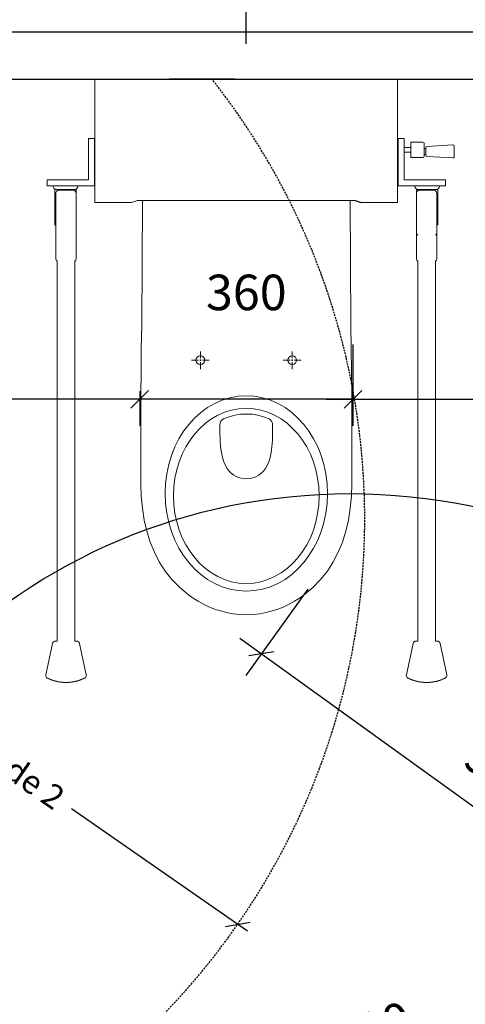
# Model space of a CAD drawing. Units: millimetres. Extents: x 121484 to 161930, y -7910 to 20038.
# Drawn here: x 127528 to 128281, y 9758 to 11422 of the extents above; entities that cross this region are included whole.
import ezdxf

# ---------------------------------------------------------------- set-up
doc = ezdxf.new("R2010")
doc.units = ezdxf.units.MM
doc.linetypes.add('HIDDEN', pattern=[0.375, 0.25, -0.125])
doc.linetypes.add('HIDDEN2', pattern=[4.7625, 3.175, -1.5875])
for name, color, linetype in [('Bano-Elektro', 6, 'Continuous'), ('Bano-målsetting', 4, 'Continuous'), ('Bano-Utstyr', 7, 'Continuous'), ('Bano-Vegger', 3, 'Continuous'), ('snusirkel', 8, 'Continuous')]:
    doc.layers.add(name, color=color, linetype=linetype)
doc.styles.add('Arial', font='arialbd.ttf')
doc.styles.add('verdana', font='arialbd.ttf')
doc.dimstyles.new('BANO 1-50', dxfattribs={"dimscale": 30, "dimtxt": 2, "dimasz": 1, "dimexe": 1.5, "dimexo": 2, "dimgap": 1.5, "dimtad": 1, "dimdec": 0, "dimzin": 0, "dimdsep": 46, "dimtxsty": 'Arial', "dimblk1": 'OBLIQUE', "dimblk2": 'OBLIQUE', "dimsah": 1, "dimcen": 4, "dimdle": 1.5, "dimclrd": 256, "dimclre": 256, "dimadec": 1, "dimazin": 0, "dimtfac": 1, "dimtdec": 0, "dimtix": 1, "dimtmove": 0, "dimatfit": 2, "dimldrblk": 'OBLIQUE', "dimfxl": 1, "dimtolj": 1, "dimtzin": 0, "dimlwd": -1, "dimlwe": -1, "dimarcsym": 0})
doc.dimstyles.new('BANO VVS-ELEKTRO', dxfattribs={"dimscale": 10, "dimtxt": 2, "dimasz": 3, "dimexe": 2, "dimexo": 2, "dimgap": 1.5, "dimtad": 1, "dimdec": 0, "dimzin": 0, "dimdsep": 46, "dimtxsty": 'verdana', "dimblk1": 'OBLIQUE', "dimblk2": 'OBLIQUE', "dimsah": 1, "dimcen": 4, "dimdle": 2, "dimclrd": 256, "dimclre": 256, "dimadec": 1, "dimazin": 0, "dimtfac": 1, "dimtdec": 0, "dimtix": 1, "dimtmove": 0, "dimatfit": 2, "dimldrblk": 'OBLIQUE', "dimfxl": 1, "dimtolj": 1, "dimtzin": 0, "dimlwd": -1, "dimlwe": -1, "dimarcsym": 0})

# ---------------------------------------------------------------- blocks, each defined once
blk = doc.blocks.new('_OBLIQUE')
at = {"color": 0, "linetype": 'ByBlock'}
blk.add_line((-0.5, -0.5), (0.5, 0.5), dxfattribs=at)
blk = doc.blocks.new('*D143')
at = {"layer": 'Bano-målsetting', "transparency": 16777216}
for p, q in [((126581.1, 11381.4), (126581.1, 11861.1)), ((129131.1, 11381.4), (129131.1, 11861.1)), ((126536.1, 11816.1), (129176.1, 11816.1))]:
    blk.add_line(p, q, dxfattribs=at)
at = {"layer": 'Defpoints', "color": 0, "transparency": 16777216}
for p in [(129131.1, 11816.1), (126581.1, 11321.4), (129131.1, 11321.4)]:
    blk.add_point(p, dxfattribs=at)
at = {"layer": 'Bano-målsetting', "transparency": 16777216, "xscale": 30, "yscale": 30, "zscale": 30, "rotation": 180}
blk.add_blockref('_OBLIQUE', (126581.1, 11816.1), dxfattribs=at)
at = {"layer": 'Bano-målsetting', "transparency": 16777216, "xscale": 30, "yscale": 30, "zscale": 30}
blk.add_blockref('_OBLIQUE', (129131.1, 11816.1), dxfattribs=at)
at = {"layer": 'Bano-målsetting', "color": 0, "transparency": 16777216, "insert": (127856.1, 11891.8), "char_height": 60, "attachment_point": 5, "style": 'Arial'}
blk.add_mtext('\\A1;2550', dxfattribs=at)
blk = doc.blocks.new('*D144')
at = {"layer": 'Bano-målsetting', "transparency": 16777216}
for p, q in [((127911.1, 11381.4), (127911.1, 11717.3)), ((129131.1, 11381.4), (129131.1, 11717.3)), ((127866.1, 11672.3), (129176.1, 11672.3))]:
    blk.add_line(p, q, dxfattribs=at)
at = {"layer": 'Defpoints', "color": 0, "transparency": 16777216}
for p in [(129131.1, 11672.3), (127911.1, 11321.4), (129131.1, 11321.4)]:
    blk.add_point(p, dxfattribs=at)
at = {"layer": 'Bano-målsetting', "transparency": 16777216, "xscale": 30, "yscale": 30, "zscale": 30, "rotation": 180}
blk.add_blockref('_OBLIQUE', (127911.1, 11672.3), dxfattribs=at)
at = {"layer": 'Bano-målsetting', "transparency": 16777216, "xscale": 30, "yscale": 30, "zscale": 30}
blk.add_blockref('_OBLIQUE', (129131.1, 11672.3), dxfattribs=at)
at = {"layer": 'Bano-målsetting', "color": 0, "transparency": 16777216, "insert": (128521.1, 11748), "char_height": 60, "attachment_point": 5, "style": 'Arial'}
blk.add_mtext('\\A1;1220', dxfattribs=at)
blk = doc.blocks.new('*D146')
at = {"layer": 'Bano-målsetting', "transparency": 16777216}
for p, q in [((129131.1, 10913.1), (129131.1, 10735.8)), ((128091.1, 10873.4), (128091.1, 10735.8)), ((128046.1, 10780.8), (129176.1, 10780.8))]:
    blk.add_line(p, q, dxfattribs=at)
at = {"layer": 'Defpoints', "color": 0, "transparency": 16777216}
for p in [(129131.1, 10973.1), (128091.1, 10933.4), (129131.1, 10780.8)]:
    blk.add_point(p, dxfattribs=at)
at = {"layer": 'Bano-målsetting', "transparency": 16777216, "xscale": 30, "yscale": 30, "zscale": 30, "rotation": 180}
blk.add_blockref('_OBLIQUE', (128091.1, 10780.8), dxfattribs=at)
at = {"layer": 'Bano-målsetting', "transparency": 16777216, "xscale": 30, "yscale": 30, "zscale": 30}
blk.add_blockref('_OBLIQUE', (129131.1, 10780.8), dxfattribs=at)
at = {"layer": 'Bano-målsetting', "color": 0, "transparency": 16777216, "insert": (128611.1, 10856.4), "char_height": 60, "attachment_point": 5, "style": 'Arial'}
blk.add_mtext('\\A1;1040', dxfattribs=at)
blk = doc.blocks.new('*D153')
at = {"layer": 'Bano-målsetting', "transparency": 16777216}
for p, q in [((128091.1, 10873.4), (128091.1, 10735.8)), ((127731.1, 10794.4), (127731.1, 10735.8)), ((127731.1, 10780.8), (127701.1, 10780.8)), ((128091.1, 10780.8), (127731.1, 10780.8)), ((128091.1, 10780.8), (128121.1, 10780.8))]:
    blk.add_line(p, q, dxfattribs=at)
at = {"layer": 'Defpoints', "color": 0, "transparency": 16777216}
for p in [(128091.1, 10933.4), (127731.1, 10854.4), (127731.1, 10780.8)]:
    blk.add_point(p, dxfattribs=at)
at = {"layer": 'Bano-målsetting', "transparency": 16777216, "xscale": 30, "yscale": 30, "zscale": 30}
blk.add_blockref('_OBLIQUE', (127731.1, 10780.8), dxfattribs=at)
at = {"layer": 'Bano-målsetting', "transparency": 16777216, "xscale": 30, "yscale": 30, "zscale": 30, "rotation": 180}
blk.add_blockref('_OBLIQUE', (128091.1, 10780.8), dxfattribs=at)
at = {"layer": 'Bano-målsetting', "color": 0, "transparency": 16777216, "insert": (127911.1, 10961.4), "char_height": 60, "attachment_point": 5, "style": 'Arial'}
blk.add_mtext('\\A1;360', dxfattribs=at)
blk = doc.blocks.new('*D154')
at = {"layer": 'Bano-målsetting', "transparency": 16777216}
for p, q in [((126581.1, 10857.1), (126581.1, 10735.8)), ((127731.1, 10794.4), (127731.1, 10735.8)), ((127776.1, 10780.8), (126536.1, 10780.8))]:
    blk.add_line(p, q, dxfattribs=at)
at = {"layer": 'Defpoints', "color": 0, "transparency": 16777216}
for p in [(126581.1, 10917.1), (127731.1, 10854.4), (126581.1, 10780.8)]:
    blk.add_point(p, dxfattribs=at)
at = {"layer": 'Bano-målsetting', "transparency": 16777216, "xscale": 30, "yscale": 30, "zscale": 30, "rotation": 180}
blk.add_blockref('_OBLIQUE', (126581.1, 10780.8), dxfattribs=at)
at = {"layer": 'Bano-målsetting', "transparency": 16777216, "xscale": 30, "yscale": 30, "zscale": 30}
blk.add_blockref('_OBLIQUE', (127731.1, 10780.8), dxfattribs=at)
at = {"layer": 'Bano-målsetting', "color": 0, "transparency": 16777216, "insert": (127156.1, 10856.4), "char_height": 60, "attachment_point": 5, "style": 'Arial'}
blk.add_mtext('\\A1;1150', dxfattribs=at)
blk = doc.blocks.new('*D156')
at = {"layer": 'Bano-målsetting', "transparency": 16777216}
for p, q in [((128015.2, 10460), (127910.1, 10314.2)), ((127899.9, 10377.1), (128704.3, 9797.1)), ((128746.6, 9932.7), (128641.5, 9786.9))]:
    blk.add_line(p, q, dxfattribs=at)
at = {"layer": 'Defpoints', "color": 0, "transparency": 16777216}
for p in [(128050.3, 10508.7), (128781.7, 9981.4), (128667.8, 9823.4)]:
    blk.add_point(p, dxfattribs=at)
at = {"layer": 'Bano-målsetting', "transparency": 16777216, "xscale": 30, "yscale": 30, "zscale": 30}
for p, rotation in [((127936.4, 10350.7), 144.2120407989606), ((128667.8, 9823.4), 324.2120407989606)]:
    blk.add_blockref('_OBLIQUE', p, dxfattribs=dict(at, rotation=rotation))
at = {"layer": 'Bano-målsetting', "color": 0, "transparency": 16777216, "insert": (128346.4, 10148.5), "char_height": 60, "attachment_point": 5, "rotation": 324.212, "style": 'Arial'}
blk.add_mtext('\\A1;902', dxfattribs=at)
blk = doc.blocks.new('*D164')
at = {"layer": 'Defpoints', "color": 0, "transparency": 16777216}
for p in [(129035.7, 9934.8), (127136.4, 9308.1)]:
    blk.add_point(p, dxfattribs=at)
at = {"layer": 'snusirkel', "transparency": 16777216}
blk.add_line((129078.5, 9948.9), (127093.7, 9294), dxfattribs=at)
at = {"layer": 'snusirkel', "transparency": 16777216, "xscale": 30, "yscale": 30, "zscale": 30}
for p, rotation in [((129035.7, 9934.8), 18.25984317495445), ((127136.4, 9308.1), 198.2598431749545)]:
    blk.add_blockref('_OBLIQUE', p, dxfattribs=dict(at, rotation=rotation))
at = {"layer": 'snusirkel', "color": 0, "transparency": 16777216, "insert": (128061.6, 9695.6), "char_height": 60, "attachment_point": 5, "rotation": 18.2598, "style": 'Arial'}
blk.add_mtext('\\A1;∅2000', dxfattribs=at)
blk = doc.blocks.new('*D165')
at = {"layer": 'Bano-Elektro', "transparency": 16777216}
for p, q in [((126894.7, 10589.9), (127191.6, 10383.6)), ((127913, 9882.3), (127616.1, 10088.6))]:
    blk.add_line(p, q, dxfattribs=at)
at = {"layer": 'Defpoints', "color": 0, "transparency": 16777216}
for p in [(126911.1, 10578.4), (127896.6, 9893.7)]:
    blk.add_point(p, dxfattribs=at)
at = {"layer": 'Bano-Elektro', "transparency": 16777216, "xscale": 30, "yscale": 30, "zscale": 30, "rotation": 325.2073377274454}
blk.add_blockref('_OBLIQUE', (127896.6, 9893.7), dxfattribs=at)
at = {"layer": 'Bano-Elektro', "color": 0, "transparency": 16777216, "insert": (127403.8, 10236.1), "char_height": 40, "attachment_point": 5, "rotation": 325.2073, "style": 'verdana'}
blk.add_mtext('\\A1;R1200 el:område 2', dxfattribs=at)
blk = doc.blocks.new('Bano wc 70 ny')
at = {"lineweight": 0}
for points in [[(-175.5, 0), (-176.5, -210.5), (-177.3, -250.2), (-177.8, -289.4), (-178, -327.9), (-178.3, -403.6), (-178.3, -478.7), (-177.5, -499.9), (-175.5, -520.3), (-172.6, -540.1), (-168.1, -559.1), (-162.5, -577.3), (-155.3, -594.6), (-146.9, -610.9), (-137.1, -626.4), (-125.5, -640.7), (-112.4, -654.1), (-105.2, -660.5), (-97.8, -666.4), (-89.7, -672.1), (-81.3, -677.3), (-72.4, -682.2), (-63.3, -686.6), (-53.7, -690.6), (-43.5, -693.8), (-33.2, -696.5), (-22.6, -698.5), (-11.5, -699.7), (-0.1, -700.2), (11.5, -699.7), (22.6, -698.5), (33.2, -696.5), (43.5, -693.8), (53.7, -690.6), (63.3, -686.6), (72.4, -682.2), (81.3, -677.3), (89.7, -672.1), (97.8, -666.4), (105.2, -660.5), (112.4, -654.1), (125.5, -640.7), (137.1, -626.4), (146.9, -610.9), (155.3, -594.6), (162.5, -577.3), (168.1, -559.1), (172.3, -540.1), (175.5, -520.3), (177.5, -499.9), (178.3, -478.7), (178.3, -403.6), (178, -327.9), (177.5, -289.4), (177, -250.2), (176.5, -210.5), (175.5, 0)], [(-175.5, 0), (175.5, 0)], [(-77.6, -255.1), (-77.6, -266.7)], [(77.6, -255.1), (77.6, -266.7)], [(-81, -270.2), (-92.6, -270.2)], [(-76.4, -270.2), (-78.6, -270.2)], [(-77.6, -268.9), (-77.6, -271.2)], [(-77.6, -273.6), (-77.6, -285.2)], [(-62.5, -270.2), (-74.1, -270.2)], [(62.5, -270.2), (74.1, -270.2)], [(76.4, -270.2), (78.6, -270.2)], [(77.6, -268.9), (77.6, -271.2)], [(77.6, -273.6), (77.6, -285.2)], [(81, -270.2), (92.4, -270.2)]]:
    blk.add_lwpolyline(points, dxfattribs=at)
blk.add_lwpolyline([(-44.5, -379.5), (-44.3, -376.3), (-42.8, -373.3), (-40.8, -370.8), (-38.4, -369.1), (-29, -365.7), (-19.4, -362.9), (-9.7, -361.5), (-0.1, -361), (9.7, -361.5), (19.4, -362.9), (29, -365.7), (38.4, -369.1), (40.8, -370.8), (42.8, -373.3), (44, -376.3), (44.5, -379.5), (44.5, -393), (44, -405.4), (43.1, -416.2), (41.8, -425.9), (40.3, -434.2), (38.1, -441.6), (35.4, -447.8), (32.4, -453.2), (29, -457.7), (25.3, -461.1), (21.3, -464.1), (17.1, -466.6), (13, -468.3), (8.8, -469.5), (-0.1, -470.5), (-8.8, -469.5), (-13, -468.3), (-17.4, -466.6), (-21.3, -464.1), (-25.3, -461.1), (-29, -457.7), (-32.4, -453.2), (-35.4, -447.8), (-38.1, -441.6), (-40.3, -434.2), (-42.1, -425.9), (-43.3, -416.2), (-44, -405.4), (-44.5, -393)], close=True, dxfattribs=at)
for centre in [(-77.5, -270), (77.5, -270)]:
    blk.add_circle(centre, 7.53, dxfattribs=at)
for centre, major_axis, ratio in [((0, -495.2), (0, -165.1), 0.830338), ((0, -499.4), (0, -148), 0.83084)]:
    blk.add_ellipse(centre, major_axis=major_axis, ratio=ratio, start_param=0, end_param=6.283185, dxfattribs=at)
blk = doc.blocks.new('5970ma')
at = {"layer": 'Bano-Utstyr', "color": 7, "linetype": 'Continuous', "lineweight": 15}
for p, q in [((210971.9, 9859.6), (210972.4, 9859.6)), ((210971.9, 9651.6), (210971.9, 9859.6)), ((211482.4, 9859.6), (210972.4, 9859.6)), ((211482.9, 9859.6), (211482.9, 9651.6)), ((210970.9, 9759.5), (210960.9, 9759.5)), ((210960.9, 9759.5), (210960.9, 9749.5)), ((210960.9, 9689.5), (210960.9, 9749.5)), ((210970.9, 9749.5), (210970.9, 9759.5)), ((210971.9, 9750.5), (210970.9, 9748.5)), ((210970.9, 9749.5), (210970.9, 9679.5)), ((211482.9, 9755.5), (211483.9, 9753.5)), ((211483.9, 9749.5), (211483.9, 9759.5)), ((211483.9, 9759.5), (211493.9, 9759.5)), ((211483.9, 9749.5), (211483.9, 9759.5)), ((211483.9, 9749.5), (211483.9, 9679.5)), ((211483.9, 9749.5), (211483.9, 9679.5)), ((211493.9, 9759.5), (211493.9, 9749.5)), ((211493.9, 9689.5), (211493.9, 9749.5)), ((211525.5, 9753.5), (211505.5, 9753.5)), ((211505.5, 9753.5), (211505.5, 9727.5)), ((210970.9, 9736.5), (210971.9, 9734.5)), ((211483.9, 9741.5), (211482.9, 9739.5)), ((211505.5, 9744.5), (211493.9, 9744.5)), ((211493.9, 9736.5), (211505.5, 9736.5)), ((211530.5, 9742.7), (211527.5, 9742.7)), ((211530.5, 9744.2), (211530.5, 9731.1)), ((211576.4, 9748.6), (211532.4, 9746.3)), ((211483.9, 9723.5), (211482.9, 9723.5)), ((211505.5, 9727.5), (211525.5, 9727.5)), ((211527.5, 9732.7), (211530.5, 9732.7)), ((211532.4, 9729.1), (211576.4, 9726.8)), ((211482.9, 9715.5), (211483.9, 9715.5)), ((211482.9, 9699.5), (211483.9, 9697.5)), ((210890.9, 9689.5), (210890.9, 9679.5)), ((210900.9, 9689.5), (210890.9, 9689.5)), ((210900.9, 9689.5), (210960.9, 9689.5)), ((210971.9, 9694.5), (210970.9, 9692.5)), ((211483.9, 9685.5), (211482.9, 9683.5)), ((211553.9, 9689.5), (211493.9, 9689.5)), ((211553.9, 9689.5), (211563.9, 9689.5)), ((211563.9, 9689.5), (211563.9, 9679.5)), ((210890.9, 9679.5), (210900.9, 9679.5)), ((210970.9, 9679.5), (210900.9, 9679.5)), ((210903.9, 9674.5), (210903.9, 9673.5)), ((210903.9, 9673.5), (210939.9, 9673.5)), ((210903.9, 9673.5), (210903.9, 9663.5)), ((210930.4, 9672.1), (210913.4, 9672.1)), ((210939.9, 9674.5), (210939.9, 9673.5)), ((210939.9, 9663.5), (210939.9, 9673.5)), ((210970.9, 9680.5), (210971.9, 9678.5)), ((211483.9, 9679.5), (211553.9, 9679.5)), ((211514.9, 9674.5), (211514.9, 9673.5)), ((211550.9, 9673.5), (211514.9, 9673.5)), ((211514.9, 9663.5), (211514.9, 9673.5)), ((211541.4, 9672.1), (211524.4, 9672.1)), ((211550.9, 9674.5), (211550.9, 9673.5)), ((211550.9, 9673.5), (211550.9, 9663.5)), ((211563.9, 9679.5), (211553.9, 9679.5)), ((210903.9, 9663.5), (210903.9, 9643.5)), ((210939.9, 9643.5), (210939.9, 9663.5)), ((211033.5, 9651.6), (210971.9, 9651.6)), ((211033.5, 9651.6), (211043.4, 9655)), ((211411.3, 9655), (211043.4, 9655)), ((211482.9, 9651.6), (211421.3, 9651.6)), ((211514.9, 9643.5), (211514.9, 9663.5)), ((211550.9, 9663.5), (211550.9, 9643.5)), ((210903.9, 9643.5), (210903.9, 9613.5)), ((210939.9, 9613.5), (210939.9, 9643.5)), ((211514.9, 9613.5), (211514.9, 9643.5)), ((211550.9, 9643.5), (211550.9, 9613.5)), ((210905.9, 9613.2), (210905.9, 9613.5)), ((210905.9, 9562), (210905.9, 9613.2)), ((210939.9, 9613.2), (210939.9, 9613.5)), ((210939.9, 9562), (210939.9, 9613.2)), ((211514.9, 9613.2), (211514.9, 9613.5)), ((211514.9, 9562), (211514.9, 9613.2)), ((211548.9, 9613.2), (211548.9, 9613.5)), ((211548.9, 9562), (211548.9, 9613.2)), ((210905.9, 9556), (210905.9, 9562)), ((210907.9, 8910.4), (210907.9, 9552)), ((210937.9, 8910.4), (210937.9, 9552)), ((210939.9, 9562), (210939.9, 9556)), ((211514.9, 9556), (211514.9, 9562)), ((211516.9, 8910.4), (211516.9, 9552)), ((211546.9, 8910.4), (211546.9, 9552)), ((211548.9, 9562), (211548.9, 9556)), ((210900.1, 8906.5), (210888.7, 8853.5)), ((210907.9, 8910.4), (210905, 8910.4)), ((210940.9, 8910.4), (210937.9, 8910.4)), ((210957.1, 8853.5), (210945.8, 8906.5)), ((211509, 8906.5), (211497.7, 8853.5)), ((211516.9, 8910.4), (211513.9, 8910.4)), ((211549.8, 8910.4), (211546.9, 8910.4)), ((211566.1, 8853.5), (211554.7, 8906.5)), ((210888.6, 8852.4), (210888.6, 8852.3)), ((210957.3, 8852.3), (210957.3, 8852.4)), ((211497.6, 8852.4), (211497.6, 8852.3)), ((211566.2, 8852.3), (211566.2, 8852.4))]:
    blk.add_line(p, q, dxfattribs=at)
at = {"layer": 'Bano-Utstyr'}
for p, q in [((211207.4, 9859.6), (211097.8, 9859.6)), ((210903.9, 9613.5), (210905.9, 9613.5)), ((211550.9, 9613.5), (211548.9, 9613.5))]:
    blk.add_line(p, q, dxfattribs=at)
at = {"layer": 'Bano-Utstyr', "color": 7, "linetype": 'HIDDEN', "lineweight": 0}
for p, q in [((211530.5, 9731.1), (211530.5, 9731.1)), ((211578.5, 9728.9), (211578.5, 9728.8)), ((211528.9, 9689.5), (211536.9, 9689.5)), ((211528.9, 9689.5), (211528.9, 9689.5)), ((211536.9, 9689.5), (211536.9, 9689.5)), ((210905.9, 9666.7), (210905.9, 9667.1)), ((210905.9, 9643.7), (210905.9, 9666.7)), ((210913.4, 9672.1), (210910.9, 9672.1)), ((210934.9, 9672.1), (210930.4, 9672.1)), ((211524.4, 9672.1), (211519.9, 9672.1)), ((211543.9, 9672.1), (211541.4, 9672.1)), ((211548.9, 9667.1), (211548.9, 9666.7)), ((211548.9, 9643.7), (211548.9, 9666.7)), ((210905.9, 9613.5), (210905.9, 9643.7)), ((211548.9, 9613.5), (211548.9, 9643.7)), ((210905.9, 9613.5), (210905.9, 9613.5)), ((211548.9, 9613.5), (211548.9, 9613.5))]:
    blk.add_line(p, q, dxfattribs=at)
at = {"layer": 'Bano-Utstyr', "color": 7}
blk.add_line((211411.3, 9655), (211421.3, 9651.6), dxfattribs=at)
at = {"layer": 'Bano-Utstyr', "color": 7, "linetype": 'Continuous', "lineweight": 15}
for centre, radius, start, end in [((211525.5, 9751.5), 2, 0, 90), ((211532.5, 9744.3), 2, 93, 180), ((211576.5, 9746.6), 2, 0, 93), ((211525.5, 9729.5), 2, 270, 0), ((211532.5, 9731.1), 2, 180, 267), ((211576.5, 9728.8), 2, 267, 0), ((210906, 9679.1), 5.11, 176.1507, 245.7768), ((210937.8, 9679.1), 5.11, 294.2232, 3.8493), ((211517, 9679.1), 5.11, 176.1507, 245.7768), ((211548.8, 9679.1), 5.11, 294.2232, 3.8493), ((211519.9, 9600), 5, 180, 233.1301), ((211543.9, 9600), 5, 306.8699, 0), ((210910.9, 9556), 5, 180, 233.1301), ((210934.9, 9556), 5, 306.8699, 0), ((211519.9, 9556), 5, 180, 233.1301), ((211543.9, 9556), 5, 306.8699, 0), ((210905, 8905.4), 5, 89.9993, 167.8954), ((210940.9, 8905.4), 5, 12.1048, 90.0005), ((211513.9, 8905.4), 5, 89.9995, 167.8952), ((211549.8, 8905.4), 5, 12.1046, 90.0007), ((210893.6, 8852.4), 5, 167.8962, 180), ((210893.6, 8852.3), 5, 180, 243.182), ((210952.3, 8852.3), 5, 296.818, 0), ((210952.3, 8852.4), 5, 0, 12.1038), ((211502.6, 8852.4), 5, 167.8962, 180), ((211502.6, 8852.3), 5, 180, 243.182), ((211561.2, 8852.3), 5, 296.818, 0), ((211561.2, 8852.4), 5, 0, 12.1038), ((210922.9, 8910.3), 70, 243.1822, 296.8178), ((211531.9, 8910.3), 70, 243.1822, 296.8178)]:
    blk.add_arc(centre, radius, start, end, dxfattribs=at)
at = {"layer": 'Bano-Utstyr', "color": 7, "linetype": 'HIDDEN', "lineweight": 0}
for centre, radius, start, end in [((210910.9, 9667.1), 5, 89.9995, 179.999), ((210934.9, 9667.1), 5, 0.0012, 90.0003), ((211519.9, 9667.1), 5, 89.9997, 179.9988), ((211543.9, 9667.1), 5, 0.001, 90.0005), ((210922.9, 8910.4), 70, 243.1822, 296.8178), ((211531.9, 8910.4), 70, 243.1822, 296.8178)]:
    blk.add_arc(centre, radius, start, end, dxfattribs=at)
at = {"layer": 'Bano-Utstyr', "color": 7, "linetype": 'Continuous', "lineweight": 15}
for points, knots in [([(211527.5, 9729.5), (211527.5, 9729.6), (211527.5, 9729.7), (211527.5, 9730.4), (211527.5, 9731.5), (211527.5, 9733.1), (211527.5, 9734.9), (211527.5, 9736.9), (211527.5, 9739), (211527.5, 9741), (211527.5, 9743.1), (211527.5, 9745.1), (211527.5, 9747), (211527.5, 9748.7), (211527.5, 9750), (211527.5, 9751), (211527.5, 9751.4), (211527.5, 9751.4), (211527.5, 9751.4)], [0, 0, 0, 0, 0.059214, 0.121975, 0.187343, 0.2541, 0.320857, 0.386227, 0.448987, 0.5082, 0.567414, 0.630174, 0.695543, 0.7623, 0.829056, 0.894427, 0.957187, 1, 1, 1, 1]), ([(211578.5, 9728.8), (211578.5, 9729), (211578.5, 9729.2), (211578.5, 9730.5), (211578.5, 9731.7), (211578.5, 9733.2), (211578.5, 9735.3), (211578.5, 9738.2), (211578.5, 9741), (211578.5, 9743), (211578.5, 9744.4), (211578.5, 9745.4), (211578.5, 9746.4), (211578.5, 9746.5), (211578.5, 9746.5)], [0, 0, 0, 0, 0.121674, 0.187173, 0.254062, 0.320952, 0.386451, 0.508125, 0.629799, 0.695298, 0.762187, 0.829076, 0.894576, 1, 1, 1, 1])]:
    blk.add_open_spline(points, degree=3, knots=knots, dxfattribs=at)
at = {"layer": 'Bano-Utstyr', "color": 0}
blk.add_blockref('Bano wc 70 ny', (211227.4, 9655), dxfattribs=at)

msp = doc.modelspace()

# ---------------------------------------------------------------- linework, layer by layer
at = {"layer": 'Bano-Elektro', "color": 6, "linetype": 'HIDDEN2'}
msp.add_arc((126911.1, 10578.4), 1200, 254.038, 38.2553, dxfattribs=at)
at = {"layer": 'Bano-Vegger', "color": 8}
msp.add_lwpolyline([(126501.1, 11401.4), (129211.1, 11401.4), (129211.1, 11321.4), (129211.1, 8691.4), (129131.1, 8691.4), (128691.1, 8691.4)], dxfattribs=at)
at = {"layer": 'Bano-Vegger'}
msp.add_lwpolyline([(128691.1, 8691.4), (128691.1, 8771.4), (129131.1, 8771.4), (129131.1, 11321.4), (126581.1, 11321.4), (126581.1, 8771.4), (127481.1, 8771.4), (127481.1, 8691.4)], dxfattribs=at)
at = {"layer": 'snusirkel'}
msp.add_circle((128086.1, 9621.4), 1000, dxfattribs=at)

# ---------------------------------------------------------------- block references
at = {"layer": 'Bano-målsetting'}
msp.add_blockref('5970ma', (-83316.3, 1461.9), dxfattribs=at)

# ---------------------------------------------------------------- dimensions: what is measured, and where the dimension line sits
at = {"layer": 'Bano-Elektro'}
dim = msp.add_radius_dim(center=(126911.1, 10578.4), mpoint=(127896.6, 9893.7), text='<> el:område 2', dimstyle='BANO VVS-ELEKTRO', override={"dimtxt": 4, "dimtad": 0}, dxfattribs=at)
dim.commit()
dim.dimension.update_dxf_attribs({"geometry": '*D165', "text_midpoint": (127403.8, 10236.1)})
at = {"layer": 'Bano-målsetting'}
for base, p1, p2, override, picture, middle in [((129131.1, 11816.1), (126581.1, 11321.4), (129131.1, 11321.4), {"dimtmove": 1}, '*D143', (127856.1, 11891.8)), ((129131.1, 11672.3), (127911.1, 11321.4), (129131.1, 11321.4), {"dimtmove": 1}, '*D144', (128521.1, 11748)), ((127731.1, 10780.8), (128091.1, 10933.4), (127731.1, 10854.4), {"dimgap": 5, "dimtmove": 1}, '*D153', (127911.1, 10961.4)), ((129131.1, 10780.8), (128091.1, 10933.4), (129131.1, 10973.1), {"dimtmove": 1}, '*D146', (128611.1, 10856.4)), ((126581.1, 10780.8), (127731.1, 10854.4), (126581.1, 10917.1), {"dimtmove": 1}, '*D154', (127156.1, 10856.4))]:
    dim = msp.add_linear_dim(base=base, p1=p1, p2=p2, dimstyle='BANO 1-50', override=override, dxfattribs=at)
    dim.commit()
    dim.dimension.update_dxf_attribs({"geometry": picture, "text_midpoint": middle})
dim = msp.add_aligned_dim(p1=(128050.3, 10508.7), p2=(128781.7, 9981.4), distance=-194.7, dimstyle='BANO 1-50', dxfattribs=at)
dim.commit()
dim.dimension.update_dxf_attribs({"geometry": '*D156', "text_midpoint": (128346.4, 10148.5)})
at = {"layer": 'snusirkel'}
dim = msp.add_diameter_dim_2p(p1=(129035.7, 9934.8), p2=(127136.4, 9308.1), dimstyle='BANO 1-50', dxfattribs=at)
dim.commit()
dim.dimension.update_dxf_attribs({"geometry": '*D164', "text_midpoint": (128061.6, 9695.6)})

doc.saveas('drawing.dxf')
